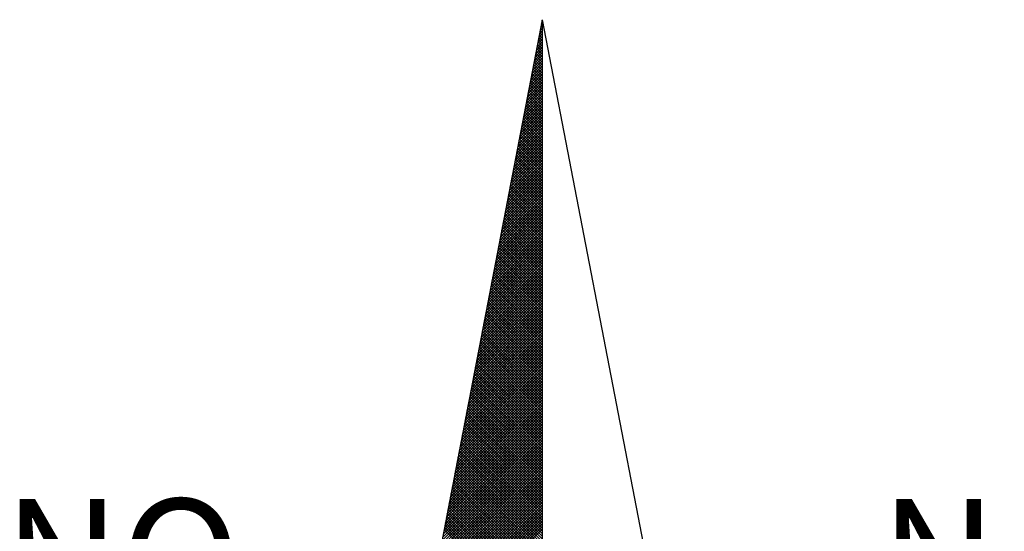
# Model space of a CAD drawing. Units: millimetres. Extents: x 186197.7 to 186244.6, y 1680020.5 to 1680088.9.
# Drawn here: x 186232.9 to 186235.8, y 1680077.5 to 1680079 of the extents above; entities that cross this region are included whole.
import ezdxf

# ---------------------------------------------------------------- set-up
doc = ezdxf.new("R2010")
doc.units = ezdxf.units.MM
doc.layers.add('NORTE', color=7, linetype='Continuous')
doc.layers.add('T-DIM', color=1, linetype='Continuous')
doc.styles.add('ROMANT', font='romant', dxfattribs={"height": 1.5})

# ---------------------------------------------------------------- blocks, each defined once
blk = doc.blocks.new('*X19')
at = {"color": 0}
for p, q in [((182559.3265, 1662942.103), (182559.3401, 1662942.1166)), ((182559.3401, 1662942.1064), (182559.3293, 1662942.1172)), ((182559.3308, 1662942.1249), (182559.3401, 1662942.1343)), ((182559.3401, 1662942.1241), (182559.3321, 1662942.132)), ((182559.335, 1662942.1468), (182559.3401, 1662942.1519)), ((182559.3401, 1662942.1417), (182559.335, 1662942.1469)), ((182559.3401, 1662942.1594), (182559.3378, 1662942.1617)), ((182559.3392, 1662942.1687), (182559.3401, 1662942.1696)), ((182559.3096, 1662942.0154), (182559.3401, 1662942.0459)), ((182559.3138, 1662942.0373), (182559.3401, 1662942.0636)), ((182559.3401, 1662942.018), (182559.315, 1662942.0431)), ((182559.3401, 1662942.0357), (182559.3178, 1662942.0579)), ((182559.3181, 1662942.0592), (182559.3401, 1662942.0812)), ((182559.3401, 1662942.0533), (182559.3207, 1662942.0728)), ((182559.3223, 1662942.0811), (182559.3401, 1662942.0989)), ((182559.3401, 1662942.071), (182559.3235, 1662942.0876)), ((182559.3401, 1662942.0887), (182559.3264, 1662942.1024)), ((182559.2969, 1662941.9497), (182559.3401, 1662941.9928)), ((182559.3012, 1662941.9716), (182559.3401, 1662942.0105)), ((182559.3401, 1662941.9473), (182559.3035, 1662941.9839)), ((182559.3054, 1662941.9935), (182559.3401, 1662942.0282)), ((182559.3401, 1662941.965), (182559.3064, 1662941.9987)), ((182559.3401, 1662941.9826), (182559.3093, 1662942.0135)), ((182559.3401, 1662942.0003), (182559.3121, 1662942.0283)), ((182559.28, 1662941.8621), (182559.3401, 1662941.9221)), ((182559.2843, 1662941.884), (182559.3401, 1662941.9398)), ((182559.2885, 1662941.9059), (182559.3401, 1662941.9575)), ((182559.3401, 1662941.8766), (182559.2921, 1662941.9246)), ((182559.2927, 1662941.9278), (182559.3401, 1662941.9752)), ((182559.3401, 1662941.8942), (182559.295, 1662941.9394)), ((182559.3401, 1662941.9119), (182559.2978, 1662941.9542)), ((182559.3401, 1662941.9296), (182559.3007, 1662941.969)), ((182559.2631, 1662941.7744), (182559.3401, 1662941.8514)), ((182559.2674, 1662941.7964), (182559.3401, 1662941.8691)), ((182559.2716, 1662941.8183), (182559.3401, 1662941.8868)), ((182559.2758, 1662941.8402), (182559.3401, 1662941.9045)), ((182559.3401, 1662941.7882), (182559.2778, 1662941.8505)), ((182559.3401, 1662941.8059), (182559.2807, 1662941.8653)), ((182559.3401, 1662941.8235), (182559.2835, 1662941.8801)), ((182559.3401, 1662941.8412), (182559.2864, 1662941.8949)), ((182559.3401, 1662941.8589), (182559.2892, 1662941.9098)), ((182559.2505, 1662941.7087), (182559.3401, 1662941.7984)), ((182559.2547, 1662941.7306), (182559.3401, 1662941.8161)), ((182559.2589, 1662941.7525), (182559.3401, 1662941.8337)), ((182559.3401, 1662941.7175), (182559.2664, 1662941.7912)), ((182559.3401, 1662941.7351), (182559.2692, 1662941.806)), ((182559.3401, 1662941.7528), (182559.2721, 1662941.8208)), ((182559.3401, 1662941.7705), (182559.2749, 1662941.8357)), ((182559.2335, 1662941.6211), (182559.3401, 1662941.7277)), ((182559.2378, 1662941.643), (182559.3401, 1662941.7454)), ((182559.242, 1662941.6649), (182559.3401, 1662941.763)), ((182559.2462, 1662941.6868), (182559.3401, 1662941.7807)), ((182559.3401, 1662941.6468), (182559.2549, 1662941.7319)), ((182559.3401, 1662941.6644), (182559.2578, 1662941.7468)), ((182559.3401, 1662941.6821), (182559.2606, 1662941.7616)), ((182559.3401, 1662941.6998), (182559.2635, 1662941.7764)), ((182559.2166, 1662941.5335), (182559.3401, 1662941.657)), ((182559.2209, 1662941.5554), (182559.3401, 1662941.6746)), ((182559.2251, 1662941.5773), (182559.3401, 1662941.6923)), ((182559.2293, 1662941.5992), (182559.3401, 1662941.71)), ((182559.3401, 1662941.5584), (182559.2406, 1662941.6578)), ((182559.3401, 1662941.576), (182559.2435, 1662941.6727)), ((182559.3401, 1662941.5937), (182559.2464, 1662941.6875)), ((182559.3401, 1662941.6114), (182559.2492, 1662941.7023)), ((182559.3401, 1662941.6291), (182559.2521, 1662941.7171)), ((182559.204, 1662941.4678), (182559.3401, 1662941.6039)), ((182559.2082, 1662941.4897), (182559.3401, 1662941.6216)), ((182559.2124, 1662941.5116), (182559.3401, 1662941.6393)), ((182559.3401, 1662941.4877), (182559.2292, 1662941.5986)), ((182559.3401, 1662941.5053), (182559.2321, 1662941.6134)), ((182559.3401, 1662941.523), (182559.2349, 1662941.6282)), ((182559.3401, 1662941.5407), (182559.2378, 1662941.643)), ((182559.1871, 1662941.3802), (182559.3401, 1662941.5332)), ((182559.1913, 1662941.4021), (182559.3401, 1662941.5509)), ((182559.1955, 1662941.424), (182559.3401, 1662941.5686)), ((182559.1997, 1662941.4459), (182559.3401, 1662941.5863)), ((182559.3401, 1662941.3993), (182559.2149, 1662941.5245)), ((182559.3401, 1662941.4169), (182559.2178, 1662941.5393)), ((182559.3401, 1662941.4346), (182559.2206, 1662941.5541)), ((182559.3401, 1662941.4523), (182559.2235, 1662941.5689)), ((182559.3401, 1662941.47), (182559.2263, 1662941.5838)), ((182559.1702, 1662941.2926), (182559.3401, 1662941.4625)), ((182559.1744, 1662941.3145), (182559.3401, 1662941.4802)), ((182559.1786, 1662941.3364), (182559.3401, 1662941.4979)), ((182559.1828, 1662941.3583), (182559.3401, 1662941.5155)), ((182559.3401, 1662941.3286), (182559.2035, 1662941.4652)), ((182559.3401, 1662941.3462), (182559.2063, 1662941.48)), ((182559.3401, 1662941.3639), (182559.2092, 1662941.4948)), ((182559.3401, 1662941.3816), (182559.212, 1662941.5097)), ((182559.1575, 1662941.2268), (182559.3401, 1662941.4095)), ((182559.1617, 1662941.2488), (182559.3401, 1662941.4272)), ((182559.1659, 1662941.2707), (182559.3401, 1662941.4448)), ((182559.3401, 1662941.2579), (182559.192, 1662941.4059)), ((182559.3401, 1662941.2755), (182559.1949, 1662941.4207)), ((182559.3401, 1662941.2932), (182559.1977, 1662941.4356)), ((182559.3401, 1662941.3109), (182559.2006, 1662941.4504)), ((182559.1406, 1662941.1392), (182559.3401, 1662941.3388)), ((182559.1448, 1662941.1611), (182559.3401, 1662941.3564)), ((182559.149, 1662941.183), (182559.3401, 1662941.3741)), ((182559.1533, 1662941.2049), (182559.3401, 1662941.3918)), ((182559.3401, 1662941.1695), (182559.1777, 1662941.3318)), ((182559.3401, 1662941.1871), (182559.1806, 1662941.3467)), ((182559.3401, 1662941.2048), (182559.1835, 1662941.3615)), ((182559.3401, 1662941.2225), (182559.1863, 1662941.3763)), ((182559.3401, 1662941.2402), (182559.1892, 1662941.3911)), ((182559.1237, 1662941.0516), (182559.3401, 1662941.2681)), ((182559.1279, 1662941.0735), (182559.3401, 1662941.2857)), ((182559.1321, 1662941.0954), (182559.3401, 1662941.3034)), ((182559.1363, 1662941.1173), (182559.3401, 1662941.3211)), ((182559.3401, 1662941.0988), (182559.1663, 1662941.2726)), ((182559.3401, 1662941.1164), (182559.1692, 1662941.2874)), ((182559.3401, 1662941.1341), (182559.172, 1662941.3022)), ((182559.3401, 1662941.1518), (182559.1749, 1662941.317)), ((182559.111, 1662940.9859), (182559.3401, 1662941.215)), ((182559.1152, 1662941.0078), (182559.3401, 1662941.2327)), ((182559.1194, 1662941.0297), (182559.3401, 1662941.2504)), ((182559.3401, 1662941.028), (182559.1549, 1662941.2133)), ((182559.3401, 1662941.0457), (182559.1577, 1662941.2281)), ((182559.3401, 1662941.0634), (182559.1606, 1662941.2429)), ((182559.3401, 1662941.0811), (182559.1634, 1662941.2577)), ((182559.0941, 1662940.8983), (182559.3401, 1662941.1443)), ((182559.0983, 1662940.9202), (182559.3401, 1662941.162)), ((182559.1025, 1662940.9421), (182559.3401, 1662941.1797)), ((182559.1068, 1662940.964), (182559.3401, 1662941.1973)), ((182559.3401, 1662940.9397), (182559.1406, 1662941.1392)), ((182559.3401, 1662940.9573), (182559.1434, 1662941.154)), ((182559.3401, 1662940.975), (182559.1463, 1662941.1688)), ((182559.3401, 1662940.9927), (182559.1491, 1662941.1837)), ((182559.3401, 1662941.0104), (182559.152, 1662941.1985)), ((182559.0772, 1662940.8107), (182559.3401, 1662941.0736)), ((182559.0814, 1662940.8326), (182559.3401, 1662941.0913)), ((182559.0856, 1662940.8545), (182559.3401, 1662941.109)), ((182559.0899, 1662940.8764), (182559.3401, 1662941.1266)), ((182559.3401, 1662940.8689), (182559.1291, 1662941.0799)), ((182559.3401, 1662940.8866), (182559.132, 1662941.0947)), ((182559.3401, 1662940.9043), (182559.1348, 1662941.1096)), ((182559.3401, 1662940.922), (182559.1377, 1662941.1244)), ((182559.0645, 1662940.745), (182559.3401, 1662941.0206)), ((182559.0687, 1662940.7669), (182559.3401, 1662941.0382)), ((182559.073, 1662940.7888), (182559.3401, 1662941.0559)), ((182559.3401, 1662940.7982), (182559.1177, 1662941.0206)), ((182559.3401, 1662940.8159), (182559.1206, 1662941.0355)), ((182559.3401, 1662940.8336), (182559.1234, 1662941.0503)), ((182559.3401, 1662940.8513), (182559.1263, 1662941.0651)), ((182559.0476, 1662940.6573), (182559.3401, 1662940.9499)), ((182559.0518, 1662940.6793), (182559.3401, 1662940.9675)), ((182559.056, 1662940.7012), (182559.3401, 1662940.9852)), ((182559.0603, 1662940.7231), (182559.3401, 1662941.0029)), ((182559.3401, 1662940.7098), (182559.1034, 1662940.9466)), ((182559.3401, 1662940.7275), (182559.1063, 1662940.9614)), ((182559.3401, 1662940.7452), (182559.1091, 1662940.9762)), ((182559.3401, 1662940.7629), (182559.112, 1662940.991)), ((182559.3401, 1662940.7806), (182559.1148, 1662941.0058)), ((182559.0307, 1662940.5697), (182559.3401, 1662940.8791)), ((182559.0349, 1662940.5916), (182559.3401, 1662940.8968)), ((182559.0391, 1662940.6135), (182559.3401, 1662940.9145)), ((182559.0434, 1662940.6354), (182559.3401, 1662940.9322)), ((182559.3401, 1662940.6391), (182559.092, 1662940.8873)), ((182559.3401, 1662940.6568), (182559.0948, 1662940.9021)), ((182559.3401, 1662940.6745), (182559.0977, 1662940.9169)), ((182559.3401, 1662940.6922), (182559.1005, 1662940.9317)), ((182559.018, 1662940.504), (182559.3401, 1662940.8261)), ((182559.0222, 1662940.5259), (182559.3401, 1662940.8438)), ((182559.0265, 1662940.5478), (182559.3401, 1662940.8615)), ((182559.3401, 1662940.5507), (182559.0777, 1662940.8132)), ((182559.3401, 1662940.5684), (182559.0805, 1662940.828)), ((182559.3401, 1662940.5861), (182559.0834, 1662940.8428)), ((182559.3401, 1662940.6038), (182559.0862, 1662940.8576)), ((182559.3401, 1662940.6215), (182559.0891, 1662940.8725)), ((182559.0011, 1662940.4164), (182559.3401, 1662940.7554)), ((182559.0053, 1662940.4383), (182559.3401, 1662940.7731)), ((182559.0096, 1662940.4602), (182559.3401, 1662940.7908)), ((182559.0138, 1662940.4821), (182559.3401, 1662940.8084)), ((182559.3401, 1662940.48), (182559.0662, 1662940.7539)), ((182559.3401, 1662940.4977), (182559.0691, 1662940.7687)), ((182559.3401, 1662940.5154), (182559.0719, 1662940.7836)), ((182559.3401, 1662940.5331), (182559.0748, 1662940.7984)), ((182558.9842, 1662940.3288), (182559.3401, 1662940.6847)), ((182558.9884, 1662940.3507), (182559.3401, 1662940.7024)), ((182558.9927, 1662940.3726), (182559.3401, 1662940.7201)), ((182558.9969, 1662940.3945), (182559.3401, 1662940.7377)), ((182559.3401, 1662940.4093), (182559.0548, 1662940.6946)), ((182559.3401, 1662940.427), (182559.0576, 1662940.7095)), ((182559.3401, 1662940.4447), (182559.0605, 1662940.7243)), ((182559.3401, 1662940.4624), (182559.0634, 1662940.7391)), ((182558.9715, 1662940.2631), (182559.3401, 1662940.6317)), ((182558.9757, 1662940.285), (182559.3401, 1662940.6493)), ((182558.98, 1662940.3069), (182559.3401, 1662940.667)), ((182559.3401, 1662940.3209), (182559.0405, 1662940.6205)), ((182559.3401, 1662940.3386), (182559.0434, 1662940.6354)), ((182559.3401, 1662940.3563), (182559.0462, 1662940.6502)), ((182559.3401, 1662940.374), (182559.0491, 1662940.665)), ((182559.3401, 1662940.3916), (182559.0519, 1662940.6798)), ((182558.9546, 1662940.1755), (182559.3401, 1662940.561)), ((182558.9588, 1662940.1974), (182559.3401, 1662940.5786)), ((182558.9631, 1662940.2193), (182559.3401, 1662940.5963)), ((182558.9673, 1662940.2412), (182559.3401, 1662940.614)), ((182559.3401, 1662940.2502), (182559.0291, 1662940.5613)), ((182559.3401, 1662940.2679), (182559.0319, 1662940.5761)), ((182559.3401, 1662940.2856), (182559.0348, 1662940.5909)), ((182559.3401, 1662940.3033), (182559.0376, 1662940.6057)), ((182558.9377, 1662940.0878), (182559.3401, 1662940.4902)), ((182558.9419, 1662940.1098), (182559.3401, 1662940.5079)), ((182558.9462, 1662940.1317), (182559.3401, 1662940.5256)), ((182558.9504, 1662940.1536), (182559.3401, 1662940.5433)), ((182559.3401, 1662940.1795), (182559.0176, 1662940.502)), ((182559.3401, 1662940.1972), (182559.0205, 1662940.5168)), ((182559.3401, 1662940.2149), (182559.0233, 1662940.5316)), ((182559.3401, 1662940.2325), (182559.0262, 1662940.5465)), ((182558.925, 1662940.0221), (182559.3401, 1662940.4372)), ((182558.9293, 1662940.044), (182559.3401, 1662940.4549)), ((182558.9335, 1662940.0659), (182559.3401, 1662940.4726)), ((182559.3401, 1662940.0911), (182559.0033, 1662940.4279)), ((182559.3401, 1662940.1088), (182559.0062, 1662940.4427)), ((182559.3401, 1662940.1265), (182559.009, 1662940.4575)), ((182559.3401, 1662940.1442), (182559.0119, 1662940.4724)), ((182559.3401, 1662940.1618), (182559.0148, 1662940.4872)), ((182558.9081, 1662939.9345), (182559.3401, 1662940.3665)), ((182558.9124, 1662939.9564), (182559.3401, 1662940.3842)), ((182558.9166, 1662939.9783), (182559.3401, 1662940.4019)), ((182558.9208, 1662940.0002), (182559.3401, 1662940.4195)), ((182559.3401, 1662940.0204), (182558.9919, 1662940.3686)), ((182559.3401, 1662940.0381), (182558.9947, 1662940.3835)), ((182559.3401, 1662940.0558), (182558.9976, 1662940.3983)), ((182559.3401, 1662940.0734), (182559.0005, 1662940.4131)), ((182558.8912, 1662939.8469), (182559.3401, 1662940.2958)), ((182558.8955, 1662939.8688), (182559.3401, 1662940.3135)), ((182558.8997, 1662939.8907), (182559.3401, 1662940.3311)), ((182558.9039, 1662939.9126), (182559.3401, 1662940.3488)), ((182559.3401, 1662939.9497), (182558.9805, 1662940.3094)), ((182559.3401, 1662939.9674), (182558.9833, 1662940.3242)), ((182559.3401, 1662939.9851), (182558.9862, 1662940.339)), ((182559.3401, 1662940.0027), (182558.989, 1662940.3538)), ((182558.8785, 1662939.7812), (182559.3401, 1662940.2428)), ((182558.8828, 1662939.8031), (182559.3401, 1662940.2604)), ((182558.887, 1662939.825), (182559.3401, 1662940.2781)), ((182559.3401, 1662939.8613), (182558.9662, 1662940.2353)), ((182559.3401, 1662939.879), (182558.969, 1662940.2501)), ((182559.3401, 1662939.8967), (182558.9719, 1662940.2649)), ((182559.3401, 1662939.9143), (182558.9747, 1662940.2797)), ((182559.3401, 1662939.932), (182558.9776, 1662940.2945)), ((182558.8616, 1662939.6936), (182559.3401, 1662940.172)), ((182558.8659, 1662939.7155), (182559.3401, 1662940.1897)), ((182558.8701, 1662939.7374), (182559.3401, 1662940.2074)), ((182558.8743, 1662939.7593), (182559.3401, 1662940.2251)), ((182559.3401, 1662939.7906), (182558.9547, 1662940.176)), ((182559.3401, 1662939.8083), (182558.9576, 1662940.1908)), ((182559.3401, 1662939.826), (182558.9604, 1662940.2056)), ((182559.3401, 1662939.8436), (182558.9633, 1662940.2204)), ((182558.8447, 1662939.606), (182559.3401, 1662940.1013)), ((182558.849, 1662939.6279), (182559.3401, 1662940.119)), ((182558.8532, 1662939.6498), (182559.3401, 1662940.1367)), ((182558.8574, 1662939.6717), (182559.3401, 1662940.1544)), ((182559.3401, 1662939.7022), (182558.9404, 1662940.1019)), ((182559.3401, 1662939.7199), (182558.9433, 1662940.1167)), ((182559.3401, 1662939.7376), (182558.9461, 1662940.1315)), ((182559.3401, 1662939.7552), (182558.949, 1662940.1464)), ((182559.3401, 1662939.7729), (182558.9519, 1662940.1612)), ((182558.8321, 1662939.5402), (182559.3401, 1662940.0483)), ((182558.8363, 1662939.5622), (182559.3401, 1662940.066)), ((182558.8405, 1662939.5841), (182559.3401, 1662940.0837)), ((182559.3401, 1662939.6315), (182558.929, 1662940.0426)), ((182559.3401, 1662939.6492), (182558.9318, 1662940.0574)), ((182559.3401, 1662939.6669), (182558.9347, 1662940.0723)), ((182559.3401, 1662939.6845), (182558.9376, 1662940.0871)), ((182558.8152, 1662939.4526), (182559.3401, 1662939.9776)), ((182558.8194, 1662939.4745), (182559.3401, 1662939.9953)), ((182558.8236, 1662939.4964), (182559.3401, 1662940.0129)), ((182558.8278, 1662939.5183), (182559.3401, 1662940.0306)), ((182559.3401, 1662939.5608), (182558.9176, 1662939.9834)), ((182559.3401, 1662939.5785), (182558.9204, 1662939.9982)), ((182559.3401, 1662939.5962), (182558.9233, 1662940.013)), ((182559.3401, 1662939.6138), (182558.9261, 1662940.0278)), ((182558.8025, 1662939.3869), (182559.3401, 1662939.9246)), ((182558.8067, 1662939.4088), (182559.3401, 1662939.9422)), ((182558.8109, 1662939.4307), (182559.3401, 1662939.9599)), ((182559.3401, 1662939.4724), (182558.9033, 1662939.9093)), ((182559.3401, 1662939.4901), (182558.9061, 1662939.9241)), ((182559.3401, 1662939.5078), (182558.909, 1662939.9389)), ((182559.3401, 1662939.5254), (182558.9118, 1662939.9537)), ((182559.3401, 1662939.5431), (182558.9147, 1662939.9685)), ((182558.7856, 1662939.2993), (182559.3401, 1662939.8538)), ((182558.7898, 1662939.3212), (182559.3401, 1662939.8715)), ((182558.794, 1662939.3431), (182559.3401, 1662939.8892)), ((182558.7982, 1662939.365), (182559.3401, 1662939.9069)), ((182559.3401, 1662939.4017), (182558.8918, 1662939.85)), ((182559.3401, 1662939.4194), (182558.8947, 1662939.8648)), ((182559.3401, 1662939.4371), (182558.8975, 1662939.8796)), ((182559.3401, 1662939.4547), (182558.9004, 1662939.8944)), ((182558.7687, 1662939.2117), (182559.3401, 1662939.7831)), ((182558.7729, 1662939.2336), (182559.3401, 1662939.8008)), ((182558.7771, 1662939.2555), (182559.3401, 1662939.8185)), ((182558.7813, 1662939.2774), (182559.3401, 1662939.8362)), ((182559.3401, 1662939.331), (182558.8804, 1662939.7907)), ((182559.3401, 1662939.3487), (182558.8832, 1662939.8055)), ((182559.3401, 1662939.3663), (182558.8861, 1662939.8203)), ((182559.3401, 1662939.384), (182558.889, 1662939.8352)), ((182558.756, 1662939.146), (182559.3401, 1662939.7301)), ((182558.7602, 1662939.1679), (182559.3401, 1662939.7478)), ((182558.7644, 1662939.1898), (182559.3401, 1662939.7655)), ((182559.3401, 1662939.2426), (182558.8661, 1662939.7166)), ((182559.3401, 1662939.2603), (182558.8689, 1662939.7314)), ((182559.3401, 1662939.278), (182558.8718, 1662939.7463)), ((182559.3401, 1662939.2956), (182558.8747, 1662939.7611)), ((182559.3401, 1662939.3133), (182558.8775, 1662939.7759)), ((182558.7391, 1662939.0584), (182559.3401, 1662939.6594)), ((182558.7433, 1662939.0803), (182559.3401, 1662939.6771)), ((182558.7475, 1662939.1022), (182559.3401, 1662939.6947)), ((182558.7518, 1662939.1241), (182559.3401, 1662939.7124)), ((182559.3401, 1662939.1719), (182558.8547, 1662939.6573)), ((182559.3401, 1662939.1896), (182558.8575, 1662939.6722)), ((182559.3401, 1662939.2072), (182558.8604, 1662939.687)), ((182559.3401, 1662939.2249), (182558.8632, 1662939.7018)), ((182558.7222, 1662938.9707), (182559.3401, 1662939.5887)), ((182558.7264, 1662938.9927), (182559.3401, 1662939.6064)), ((182558.7306, 1662939.0146), (182559.3401, 1662939.624)), ((182558.7349, 1662939.0365), (182559.3401, 1662939.6417)), ((182559.3401, 1662939.1012), (182558.8432, 1662939.5981)), ((182559.3401, 1662939.1189), (182558.8461, 1662939.6129)), ((182559.3401, 1662939.1365), (182558.8489, 1662939.6277)), ((182559.3401, 1662939.1542), (182558.8518, 1662939.6425)), ((182558.7095, 1662938.905), (182559.3401, 1662939.5356)), ((182558.7137, 1662938.9269), (182559.3401, 1662939.5533)), ((182558.7179, 1662938.9488), (182559.3401, 1662939.571)), ((182559.3401, 1662939.0128), (182558.8289, 1662939.524)), ((182559.3401, 1662939.0305), (182558.8318, 1662939.5388)), ((182559.3401, 1662939.0481), (182558.8346, 1662939.5536)), ((182559.3401, 1662939.0658), (182558.8375, 1662939.5684)), ((182559.3401, 1662939.0835), (182558.8404, 1662939.5833)), ((182558.6926, 1662938.8174), (182559.3401, 1662939.4649)), ((182558.6968, 1662938.8393), (182559.3401, 1662939.4826)), ((182558.701, 1662938.8612), (182559.3401, 1662939.5003)), ((182558.7053, 1662938.8831), (182559.3401, 1662939.518)), ((182559.3401, 1662938.9421), (182558.8175, 1662939.4647)), ((182559.3401, 1662938.9598), (182558.8203, 1662939.4795)), ((182559.3401, 1662938.9774), (182558.8232, 1662939.4943)), ((182559.3401, 1662938.9951), (182558.8261, 1662939.5092)), ((182558.6757, 1662938.7298), (182559.3401, 1662939.3942)), ((182558.6799, 1662938.7517), (182559.3401, 1662939.4119)), ((182558.6841, 1662938.7736), (182559.3401, 1662939.4296)), ((182558.6884, 1662938.7955), (182559.3401, 1662939.4473)), ((182559.3401, 1662938.8537), (182558.8032, 1662939.3906)), ((182559.3401, 1662938.8714), (182558.806, 1662939.4054)), ((182559.3401, 1662938.889), (182558.8089, 1662939.4202)), ((182559.3401, 1662938.9067), (182558.8118, 1662939.4351)), ((182559.3401, 1662938.9244), (182558.8146, 1662939.4499)), ((182558.663, 1662938.6641), (182559.3401, 1662939.3412)), ((182558.6672, 1662938.686), (182559.3401, 1662939.3589)), ((182558.6715, 1662938.7079), (182559.3401, 1662939.3765)), ((182559.3401, 1662938.783), (182558.7917, 1662939.3313)), ((182559.3401, 1662938.8007), (182558.7946, 1662939.3462)), ((182559.3401, 1662938.8183), (182558.7975, 1662939.361)), ((182559.3401, 1662938.836), (182558.8003, 1662939.3758)), ((182558.6461, 1662938.5765), (182559.3401, 1662939.2705)), ((182558.6503, 1662938.5984), (182559.3401, 1662939.2882)), ((182558.6546, 1662938.6203), (182559.3401, 1662939.3058)), ((182558.6588, 1662938.6422), (182559.3401, 1662939.3235)), ((182559.3401, 1662938.7123), (182558.7803, 1662939.2721)), ((182559.3401, 1662938.7299), (182558.7832, 1662939.2869)), ((182559.3401, 1662938.7476), (182558.786, 1662939.3017)), ((182559.3401, 1662938.7653), (182558.7889, 1662939.3165)), ((182558.6292, 1662938.4889), (182559.3401, 1662939.1998)), ((182558.6334, 1662938.5108), (182559.3401, 1662939.2174)), ((182558.6377, 1662938.5327), (182559.3401, 1662939.2351)), ((182558.6419, 1662938.5546), (182559.3401, 1662939.2528)), ((182559.3401, 1662938.6239), (182558.766, 1662939.198)), ((182559.3401, 1662938.6416), (182558.7689, 1662939.2128)), ((182559.3401, 1662938.6592), (182558.7717, 1662939.2276)), ((182559.3401, 1662938.6769), (182558.7746, 1662939.2424)), ((182559.3401, 1662938.6946), (182558.7775, 1662939.2572)), ((182558.6165, 1662938.4232), (182559.3401, 1662939.1467)), ((182558.6207, 1662938.4451), (182559.3401, 1662939.1644)), ((182558.625, 1662938.467), (182559.3401, 1662939.1821)), ((182559.3401, 1662938.5532), (182558.7546, 1662939.1387)), ((182559.3401, 1662938.5708), (182558.7574, 1662939.1535)), ((182559.3401, 1662938.5885), (182558.7603, 1662939.1683)), ((182559.3401, 1662938.6062), (182558.7632, 1662939.1832)), ((182558.5996, 1662938.3355), (182559.3401, 1662939.076)), ((182558.6038, 1662938.3574), (182559.3401, 1662939.0937)), ((182558.6081, 1662938.3793), (182559.3401, 1662939.1114)), ((182558.6123, 1662938.4012), (182559.3401, 1662939.1291)), ((182559.3401, 1662938.4825), (182558.7431, 1662939.0794)), ((182559.3401, 1662938.5001), (182558.746, 1662939.0942)), ((182559.3401, 1662938.5178), (182558.7489, 1662939.1091)), ((182559.3401, 1662938.5355), (182558.7517, 1662939.1239)), ((182558.5827, 1662938.2479), (182559.3401, 1662939.0053)), ((182558.5869, 1662938.2698), (182559.3401, 1662939.023)), ((182558.5912, 1662938.2917), (182559.3401, 1662939.0407)), ((182558.5954, 1662938.3136), (182559.3401, 1662939.0583)), ((182559.3401, 1662938.3941), (182558.7288, 1662939.0053)), ((182559.3401, 1662938.4117), (182558.7317, 1662939.0201)), ((182559.3401, 1662938.4294), (182558.7346, 1662939.035)), ((182559.3401, 1662938.4471), (182558.7374, 1662939.0498)), ((182559.3401, 1662938.4648), (182558.7403, 1662939.0646)), ((182558.57, 1662938.1822), (182559.3401, 1662938.9523)), ((182558.5743, 1662938.2041), (182559.3401, 1662938.97)), ((182558.5785, 1662938.226), (182559.3401, 1662938.9876)), ((182559.3401, 1662938.3234), (182558.7174, 1662938.9461)), ((182559.3401, 1662938.341), (182558.7203, 1662938.9609)), ((182559.3401, 1662938.3587), (182558.7231, 1662938.9757)), ((182559.3401, 1662938.3764), (182558.726, 1662938.9905)), ((182558.5531, 1662938.0946), (182559.3401, 1662938.8816)), ((182558.5574, 1662938.1165), (182559.3401, 1662938.8993)), ((182558.5616, 1662938.1384), (182559.3401, 1662938.9169)), ((182558.5658, 1662938.1603), (182559.3401, 1662938.9346)), ((182559.3401, 1662938.235), (182558.7031, 1662938.872)), ((182559.3401, 1662938.2526), (182558.706, 1662938.8868)), ((182559.3401, 1662938.2703), (182558.7088, 1662938.9016)), ((182559.3401, 1662938.288), (182558.7117, 1662938.9164)), ((182559.3401, 1662938.3057), (182558.7146, 1662938.9312)), ((182558.5404, 1662938.0289), (182559.3401, 1662938.8285)), ((182558.5447, 1662938.0508), (182559.3401, 1662938.8462)), ((182558.5489, 1662938.0727), (182559.3401, 1662938.8639)), ((182559.3401, 1662938.1819), (182558.6945, 1662938.8275)), ((182559.3401, 1662938.1996), (182558.6974, 1662938.8423)), ((182559.3401, 1662938.2173), (182558.7003, 1662938.8571))]:
    blk.add_line(p, q, dxfattribs=at)
blk = doc.blocks.new('NORTEGEO')
at = {"layer": 'NORTE', "color": 7}
for q in [(-1.0785, 1.0785), (0, -6.6682), (1.0785, 1.0785)]:
    blk.add_line((0, 6.6682), q, dxfattribs=at)
at = {"layer": 'NORTE'}
blk.add_blockref('*X19', (-182559.3401, -1662935.5052), dxfattribs=at)
at = {"layer": 'NORTE', "color": 7, "style": 'ROMANT'}
for s, p in [('NO', (-3.5412, 2.7415)), ('NE', (2.2196, 2.7415))]:
    blk.add_text(s, height=0.78147, dxfattribs=at).set_placement(p)

msp = doc.modelspace()

# ---------------------------------------------------------------- block references
at = {"layer": 'T-DIM', "ltscale": 0.75, "xscale": 0.4475094932131469, "yscale": 0.4475094932131469, "zscale": 0.4475094932386284}
msp.add_blockref('NORTEGEO', (186234.4299, 1680076.0505), dxfattribs=at)

doc.saveas('drawing.dxf')
